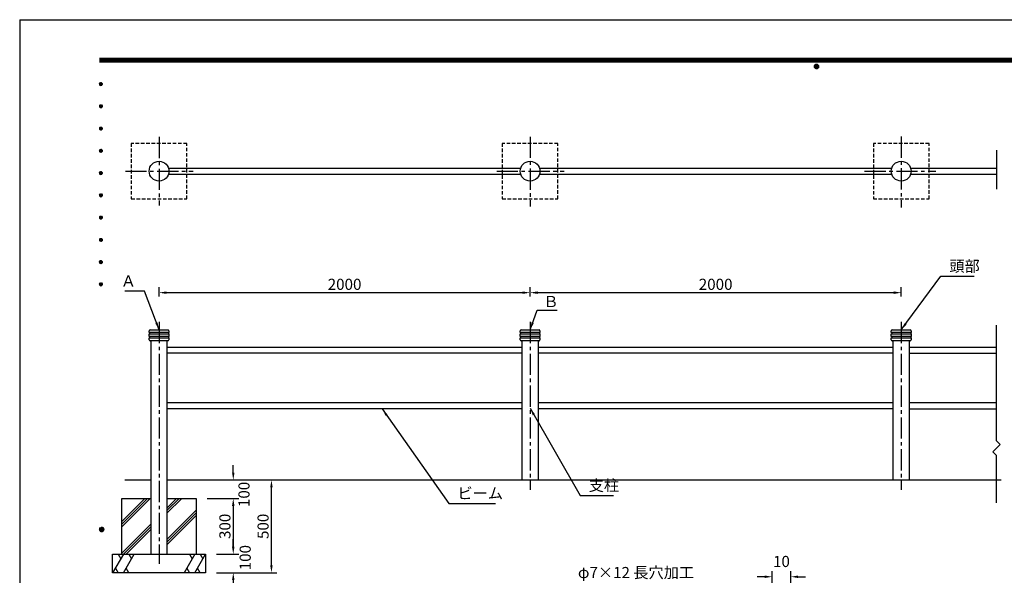
# Model space of a CAD drawing. Extents: x 0 to 8400, y 0 to 5940.
# Drawn here: x 0 to 5307, y 2944 to 5940 of the extents above; entities that cross this region are included whole.
import ezdxf
from ezdxf.enums import TextEntityAlignment as Align

# ---------------------------------------------------------------- set-up
doc = ezdxf.new("R2010")
doc.units = 0
doc.header["$LTSCALE"] = 6
doc.linetypes.add('CENTER2', pattern=[28.575, 19.05, -3.175, 3.175, -3.175])
doc.linetypes.add('HIDDEN2', pattern=[4.7625, 3.175, -1.5875])
doc.layers.get('0').update_dxf_attribs({"linetype": 'CONTINUOUS'})
doc.layers.get('DEFPOINTS').update_dxf_attribs({"linetype": 'CONTINUOUS'})
for name, color, linetype in [('P001', 131, 'CONTINUOUS'), ('P006', 141, 'CONTINUOUS'), ('P_1CENTER', 2, 'CONTINUOUS'), ('P_2DIM', 6, 'CONTINUOUS'), ('P_3TEXT', 60, 'CONTINUOUS'), ('P_5DRAWFRAME', 104, 'CONTINUOUS'), ('P_7THICK', 7, 'CONTINUOUS')]:
    doc.layers.add(name, color=color, linetype=linetype)
doc.styles.add('BIGFONT', font='simplex.shx', dxfattribs={"bigfont": 'bigfont.shx'})
doc.dimstyles.new('DIMBIGFONT$0', dxfattribs={"dimscale": 20, "dimtxt": 3, "dimasz": 2, "dimexe": 1.5, "dimexo": 3, "dimgap": 0.75, "dimtad": 1, "dimdec": 1, "dimdsep": 46, "dimtxsty": 'BIGFONT', "dimsah": 1, "dimcen": 0, "dimclrt": 230, "dimadec": 1, "dimazin": 2, "dimtfac": 0.6, "dimtdec": 1, "dimtofl": 0, "dimtmove": 2, "dimatfit": 3, "dimfxl": 0, "dimtvp": 1, "dimtolj": 1, "dimarcsym": 0})
doc.dimstyles.new('DIMBIGFONT$7', dxfattribs={"dimscale": 20, "dimtxt": 3, "dimasz": 2, "dimexe": 1.5, "dimexo": 3, "dimgap": 0.75, "dimtad": 1, "dimdec": 1, "dimdsep": 46, "dimtxsty": 'BIGFONT', "dimsah": 1, "dimcen": 0, "dimclrt": 230, "dimadec": 1, "dimazin": 2, "dimtfac": 0.6, "dimtdec": 1, "dimtofl": 0, "dimtmove": 0, "dimatfit": 3, "dimfxl": 0, "dimtvp": 1, "dimtolj": 1, "dimarcsym": 0})

# ---------------------------------------------------------------- blocks, each defined once
blk = doc.blocks.new('*D4')
at = {"layer": 'DEFPOINTS', "color": 0}
for p in [(2751.1, 4468.1), (751.1, 4388.1), (2751.1, 4388.1)]:
    blk.add_point(p, dxfattribs=at)
at = {"layer": 'P_2DIM', "color": 0, "lineweight": -2}
for p, q in [((751.1, 4448.1), (751.1, 4498.1)), ((791.1, 4468.1), (2711.1, 4468.1)), ((2751.1, 4448.1), (2751.1, 4498.1))]:
    blk.add_line(p, q, dxfattribs=at)
at = {"layer": 'P_2DIM', "color": 0}
for points in [[(791.1, 4474.8), (791.1, 4461.4), (751.1, 4468.1)], [(2711.1, 4474.8), (2711.1, 4461.4), (2751.1, 4468.1)]]:
    blk.add_solid(points, dxfattribs=at)
at = {"layer": 'P_2DIM', "color": 230, "insert": (1751.1, 4513.1), "char_height": 60, "attachment_point": 5, "style": 'BIGFONT'}
blk.add_mtext('\\A1;2000', dxfattribs=at)
blk = doc.blocks.new('*D8')
at = {"layer": 'DEFPOINTS', "color": 0}
for p in [(4751.1, 4468.1), (2751.1, 4388.1), (4751.1, 4388.1)]:
    blk.add_point(p, dxfattribs=at)
at = {"layer": 'P_2DIM', "color": 0, "lineweight": -2}
for p, q in [((2751.1, 4448.1), (2751.1, 4498.1)), ((2791.1, 4468.1), (4711.1, 4468.1)), ((4751.1, 4448.1), (4751.1, 4498.1))]:
    blk.add_line(p, q, dxfattribs=at)
at = {"layer": 'P_2DIM', "color": 0}
for points in [[(2791.1, 4474.8), (2791.1, 4461.4), (2751.1, 4468.1)], [(4711.1, 4474.8), (4711.1, 4461.4), (4751.1, 4468.1)]]:
    blk.add_solid(points, dxfattribs=at)
at = {"layer": 'P_2DIM', "color": 230, "insert": (3751.1, 4513.1), "char_height": 60, "attachment_point": 5, "style": 'BIGFONT'}
blk.add_mtext('\\A1;2000', dxfattribs=at)
blk = doc.blocks.new('DFP3')
at = {"color": 0}
for p, q in [((21.5, 286.6), (408, 286.6)), ((21.5, 286.55), (408, 286.55)), ((21.5, 286.5), (408, 286.5)), ((21.5, 286.45), (408, 286.45)), ((21.5, 286.4), (408, 286.4)), ((408, 286.35), (21.5, 286.35)), ((21.5, 286.3), (408, 286.3)), ((408, 286.25), (21.5, 286.25)), ((21.5, 286.2), (408, 286.2)), ((408, 286.15), (21.5, 286.15)), ((21.5, 286.1), (408, 286.1)), ((21.5, 286.05), (408, 286.05)), ((21.5, 286), (408, 286)), ((21.5, 285.95), (408, 285.95)), ((21.5, 285.9), (408, 285.9)), ((21.5, 285.85), (408, 285.85)), ((21.5, 285.8), (408, 285.8)), ((21.5, 285.75), (408, 285.75)), ((21.5, 285.7), (408, 285.7)), ((408, 285.65), (21.5, 285.65)), ((21.5, 285.6), (408, 285.6)), ((214.15, 284.4), (214.75, 285)), ((214.15, 284.33), (214.82, 285)), ((214.15, 284.48), (214.67, 285)), ((214.15, 284.47), (214.82, 283.8)), ((214.15, 284.4), (214.75, 283.8)), ((214.15, 284.32), (214.67, 283.8)), ((214.16, 284.27), (214.88, 284.99)), ((214.16, 284.53), (214.88, 283.81)), ((214.17, 284.56), (214.59, 284.98)), ((214.17, 284.24), (214.59, 283.82)), ((214.18, 284.22), (214.93, 284.97)), ((214.18, 284.58), (214.93, 283.83)), ((214.2, 284.17), (214.98, 284.95)), ((214.2, 284.63), (214.98, 283.85)), ((214.22, 284.12), (215.03, 284.93)), ((214.22, 284.68), (214.47, 284.93)), ((214.22, 284.68), (215.03, 283.87)), ((214.22, 284.12), (214.47, 283.87)), ((214.25, 284.07), (215.08, 284.9)), ((214.25, 284.73), (215.08, 283.9)), ((214.28, 284.03), (215.12, 284.87)), ((214.28, 284.77), (215.12, 283.93)), ((214.31, 283.99), (215.16, 284.84)), ((214.31, 284.81), (215.16, 283.96)), ((214.34, 284.84), (215.19, 283.99)), ((214.34, 283.96), (215.19, 284.81)), ((214.38, 284.87), (215.22, 284.03)), ((214.38, 283.93), (215.22, 284.77)), ((214.42, 284.9), (215.25, 284.07)), ((214.42, 283.9), (215.25, 284.73)), ((214.47, 284.93), (215.28, 284.12)), ((214.47, 283.87), (215.28, 284.68)), ((214.52, 284.95), (215.3, 284.17)), ((214.52, 283.85), (215.3, 284.63)), ((214.57, 284.97), (215.32, 284.22)), ((214.57, 283.83), (215.32, 284.58)), ((214.62, 284.99), (215.34, 284.27)), ((214.62, 283.81), (215.34, 284.53)), ((214.68, 285), (215.35, 284.33)), ((214.68, 283.8), (215.35, 284.47)), ((214.75, 285), (215.35, 284.4)), ((214.75, 283.8), (215.35, 284.4)), ((214.83, 284.99), (215.34, 284.48)), ((214.83, 283.81), (215.34, 284.32)), ((214.92, 284.98), (215.33, 284.57)), ((214.92, 283.82), (215.33, 284.23)), ((215.04, 284.93), (215.28, 284.69)), ((215.04, 283.87), (215.28, 284.11)), ((21.5, 279.65), (21.9, 280.05)), ((21.5, 279.65), (21.9, 279.25)), ((21.51, 279.73), (21.82, 280.04)), ((21.51, 279.58), (21.97, 280.04)), ((21.51, 279.72), (21.97, 279.26)), ((21.51, 279.57), (21.82, 279.26)), ((21.52, 279.53), (22.02, 280.03)), ((21.52, 279.77), (22.02, 279.27)), ((21.54, 279.48), (22.07, 280.01)), ((21.54, 279.82), (22.07, 279.29)), ((21.55, 279.84), (21.71, 280)), ((21.55, 279.46), (21.71, 279.3)), ((21.56, 279.43), (22.12, 279.99)), ((21.56, 279.87), (22.12, 279.31)), ((21.59, 279.39), (22.16, 279.96)), ((21.59, 279.91), (22.16, 279.34)), ((21.63, 279.94), (22.19, 279.38)), ((21.63, 279.36), (22.19, 279.92)), ((21.67, 279.98), (22.23, 279.42)), ((21.67, 279.32), (22.23, 279.88)), ((21.71, 280), (22.25, 279.46)), ((21.71, 279.3), (22.25, 279.84)), ((21.76, 280.03), (22.28, 279.51)), ((21.76, 279.27), (22.28, 279.79)), ((21.82, 280.04), (22.29, 279.57)), ((21.82, 279.26), (22.29, 279.73)), ((21.88, 280.05), (22.3, 279.63)), ((21.88, 279.25), (22.3, 279.67)), ((21.95, 280.05), (22.3, 279.7)), ((21.95, 279.25), (22.3, 279.6)), ((22.05, 280.02), (22.27, 279.8)), ((22.05, 279.28), (22.27, 279.5)), ((21.5, 273.65), (21.9, 274.05)), ((21.5, 273.65), (21.9, 273.25)), ((21.51, 273.73), (21.82, 274.04)), ((21.51, 273.58), (21.97, 274.04)), ((21.51, 273.72), (21.97, 273.26)), ((21.51, 273.57), (21.82, 273.26)), ((21.52, 273.53), (22.02, 274.03)), ((21.52, 273.77), (22.02, 273.27)), ((21.54, 273.48), (22.07, 274.01)), ((21.54, 273.82), (22.07, 273.29)), ((21.55, 273.84), (21.71, 274)), ((21.55, 273.46), (21.71, 273.3)), ((21.56, 273.43), (22.12, 273.99)), ((21.56, 273.87), (22.12, 273.31)), ((21.59, 273.39), (22.16, 273.96)), ((21.59, 273.91), (22.16, 273.34)), ((21.63, 273.94), (22.19, 273.38)), ((21.63, 273.36), (22.19, 273.92)), ((21.67, 273.98), (22.23, 273.42)), ((21.67, 273.32), (22.23, 273.88)), ((21.71, 274), (22.25, 273.46)), ((21.71, 273.3), (22.25, 273.84)), ((21.76, 274.03), (22.28, 273.51)), ((21.76, 273.27), (22.28, 273.79)), ((21.82, 274.04), (22.29, 273.57)), ((21.82, 273.26), (22.29, 273.73)), ((21.88, 274.05), (22.3, 273.63)), ((21.88, 273.25), (22.3, 273.67)), ((21.95, 274.05), (22.3, 273.7)), ((21.95, 273.25), (22.3, 273.6)), ((22.05, 274.02), (22.27, 273.8)), ((22.05, 273.28), (22.27, 273.5)), ((21.5, 267.65), (21.9, 268.05)), ((21.51, 267.73), (21.82, 268.04)), ((21.51, 267.58), (21.97, 268.04)), ((21.52, 267.53), (22.02, 268.03)), ((21.54, 267.48), (22.07, 268.01)), ((21.55, 267.84), (21.71, 268)), ((21.71, 268), (22.25, 267.46)), ((21.76, 268.03), (22.28, 267.51)), ((21.82, 268.04), (22.29, 267.57)), ((21.88, 268.05), (22.3, 267.63)), ((21.95, 268.05), (22.3, 267.7)), ((22.05, 268.02), (22.27, 267.8)), ((21.5, 267.65), (21.9, 267.25)), ((21.51, 267.72), (21.97, 267.26)), ((21.51, 267.57), (21.82, 267.26)), ((21.52, 267.77), (22.02, 267.27)), ((21.54, 267.82), (22.07, 267.29)), ((21.55, 267.46), (21.71, 267.3)), ((21.56, 267.43), (22.12, 267.99)), ((21.56, 267.87), (22.12, 267.31)), ((21.59, 267.39), (22.16, 267.96)), ((21.59, 267.91), (22.16, 267.34)), ((21.63, 267.94), (22.19, 267.38)), ((21.63, 267.36), (22.19, 267.92)), ((21.67, 267.98), (22.23, 267.42)), ((21.67, 267.32), (22.23, 267.88)), ((21.71, 267.3), (22.25, 267.84)), ((21.76, 267.27), (22.28, 267.79)), ((21.82, 267.26), (22.29, 267.73)), ((21.88, 267.25), (22.3, 267.67)), ((21.95, 267.25), (22.3, 267.6)), ((22.05, 267.28), (22.27, 267.5)), ((21.5, 261.65), (21.9, 262.05)), ((21.5, 261.65), (21.9, 261.25)), ((21.51, 261.73), (21.82, 262.04)), ((21.51, 261.58), (21.97, 262.04)), ((21.51, 261.72), (21.97, 261.26)), ((21.51, 261.57), (21.82, 261.26)), ((21.52, 261.53), (22.02, 262.03)), ((21.52, 261.77), (22.02, 261.27)), ((21.54, 261.48), (22.07, 262.01)), ((21.54, 261.82), (22.07, 261.29)), ((21.55, 261.84), (21.71, 262)), ((21.55, 261.46), (21.71, 261.3)), ((21.56, 261.43), (22.12, 261.99)), ((21.56, 261.87), (22.12, 261.31)), ((21.59, 261.39), (22.16, 261.96)), ((21.59, 261.91), (22.16, 261.34)), ((21.63, 261.94), (22.19, 261.38)), ((21.63, 261.36), (22.19, 261.92)), ((21.67, 261.98), (22.23, 261.42)), ((21.67, 261.32), (22.23, 261.88)), ((21.71, 262), (22.25, 261.46)), ((21.71, 261.3), (22.25, 261.84)), ((21.76, 262.03), (22.28, 261.51)), ((21.76, 261.27), (22.28, 261.79)), ((21.82, 262.04), (22.29, 261.57)), ((21.82, 261.26), (22.29, 261.73)), ((21.88, 262.05), (22.3, 261.63)), ((21.88, 261.25), (22.3, 261.67)), ((21.95, 262.05), (22.3, 261.7)), ((21.95, 261.25), (22.3, 261.6)), ((22.05, 262.02), (22.27, 261.8)), ((22.05, 261.28), (22.27, 261.5)), ((21.5, 255.65), (21.9, 256.05)), ((21.5, 255.65), (21.9, 255.25)), ((21.51, 255.73), (21.82, 256.04)), ((21.51, 255.58), (21.97, 256.04)), ((21.51, 255.72), (21.97, 255.26)), ((21.51, 255.57), (21.82, 255.26)), ((21.52, 255.53), (22.02, 256.03)), ((21.52, 255.77), (22.02, 255.27)), ((21.54, 255.48), (22.07, 256.01)), ((21.54, 255.82), (22.07, 255.29)), ((21.55, 255.84), (21.71, 256)), ((21.55, 255.46), (21.71, 255.3)), ((21.56, 255.43), (22.12, 255.99)), ((21.56, 255.87), (22.12, 255.31)), ((21.59, 255.39), (22.16, 255.96)), ((21.59, 255.91), (22.16, 255.34)), ((21.63, 255.94), (22.19, 255.38)), ((21.63, 255.36), (22.19, 255.92)), ((21.67, 255.98), (22.23, 255.42)), ((21.67, 255.32), (22.23, 255.88)), ((21.71, 256), (22.25, 255.46)), ((21.71, 255.3), (22.25, 255.84)), ((21.76, 256.03), (22.28, 255.51)), ((21.76, 255.27), (22.28, 255.79)), ((21.82, 256.04), (22.29, 255.57)), ((21.82, 255.26), (22.29, 255.73)), ((21.88, 256.05), (22.3, 255.63)), ((21.88, 255.25), (22.3, 255.67)), ((21.95, 256.05), (22.3, 255.7)), ((21.95, 255.25), (22.3, 255.6)), ((22.05, 256.02), (22.27, 255.8)), ((22.05, 255.28), (22.27, 255.5)), ((21.5, 249.65), (21.9, 250.05)), ((21.5, 249.65), (21.9, 249.25)), ((21.51, 249.73), (21.82, 250.04)), ((21.51, 249.58), (21.97, 250.04)), ((21.51, 249.72), (21.97, 249.26)), ((21.51, 249.57), (21.82, 249.26)), ((21.52, 249.53), (22.02, 250.03)), ((21.52, 249.77), (22.02, 249.27)), ((21.54, 249.48), (22.07, 250.01)), ((21.54, 249.82), (22.07, 249.29)), ((21.55, 249.84), (21.71, 250)), ((21.55, 249.46), (21.71, 249.3)), ((21.56, 249.43), (22.12, 249.99)), ((21.56, 249.87), (22.12, 249.31)), ((21.59, 249.39), (22.16, 249.96)), ((21.59, 249.91), (22.16, 249.34)), ((21.63, 249.94), (22.19, 249.38)), ((21.63, 249.36), (22.19, 249.92)), ((21.67, 249.98), (22.23, 249.42)), ((21.67, 249.32), (22.23, 249.88)), ((21.71, 250), (22.25, 249.46)), ((21.71, 249.3), (22.25, 249.84)), ((21.76, 250.03), (22.28, 249.51)), ((21.76, 249.27), (22.28, 249.79)), ((21.82, 250.04), (22.29, 249.57)), ((21.82, 249.26), (22.29, 249.73)), ((21.88, 250.05), (22.3, 249.63)), ((21.88, 249.25), (22.3, 249.67)), ((21.95, 250.05), (22.3, 249.7)), ((21.95, 249.25), (22.3, 249.6)), ((22.05, 250.02), (22.27, 249.8)), ((22.05, 249.28), (22.27, 249.5)), ((21.5, 243.65), (21.9, 244.05)), ((21.5, 243.65), (21.9, 243.25)), ((21.51, 243.73), (21.82, 244.04)), ((21.51, 243.58), (21.97, 244.04)), ((21.51, 243.72), (21.97, 243.26)), ((21.51, 243.57), (21.82, 243.26)), ((21.52, 243.53), (22.02, 244.03)), ((21.52, 243.77), (22.02, 243.27)), ((21.54, 243.48), (22.07, 244.01)), ((21.54, 243.82), (22.07, 243.29)), ((21.55, 243.84), (21.71, 244)), ((21.55, 243.46), (21.71, 243.3)), ((21.56, 243.43), (22.12, 243.99)), ((21.56, 243.87), (22.12, 243.31)), ((21.59, 243.39), (22.16, 243.96)), ((21.59, 243.91), (22.16, 243.34)), ((21.63, 243.94), (22.19, 243.38)), ((21.63, 243.36), (22.19, 243.92)), ((21.67, 243.98), (22.23, 243.42)), ((21.67, 243.32), (22.23, 243.88)), ((21.71, 244), (22.25, 243.46)), ((21.71, 243.3), (22.25, 243.84)), ((21.76, 244.03), (22.28, 243.51)), ((21.76, 243.27), (22.28, 243.79)), ((21.82, 244.04), (22.29, 243.57)), ((21.82, 243.26), (22.29, 243.73)), ((21.88, 244.05), (22.3, 243.63)), ((21.88, 243.25), (22.3, 243.67)), ((21.95, 244.05), (22.3, 243.7)), ((21.95, 243.25), (22.3, 243.6)), ((22.05, 244.02), (22.27, 243.8)), ((22.05, 243.28), (22.27, 243.5)), ((21.5, 237.65), (21.9, 238.05)), ((21.5, 237.65), (21.9, 237.25)), ((21.51, 237.73), (21.82, 238.04)), ((21.51, 237.58), (21.97, 238.04)), ((21.51, 237.72), (21.97, 237.26)), ((21.51, 237.57), (21.82, 237.26)), ((21.52, 237.53), (22.02, 238.03)), ((21.52, 237.77), (22.02, 237.27)), ((21.54, 237.48), (22.07, 238.01)), ((21.54, 237.82), (22.07, 237.29)), ((21.55, 237.84), (21.71, 238)), ((21.55, 237.46), (21.71, 237.3)), ((21.56, 237.43), (22.12, 237.99)), ((21.56, 237.87), (22.12, 237.31)), ((21.59, 237.39), (22.16, 237.96)), ((21.59, 237.91), (22.16, 237.34)), ((21.63, 237.94), (22.19, 237.38)), ((21.63, 237.36), (22.19, 237.92)), ((21.67, 237.98), (22.23, 237.42)), ((21.67, 237.32), (22.23, 237.88)), ((21.71, 238), (22.25, 237.46)), ((21.71, 237.3), (22.25, 237.84)), ((21.76, 238.03), (22.28, 237.51)), ((21.76, 237.27), (22.28, 237.79)), ((21.82, 238.04), (22.29, 237.57)), ((21.82, 237.26), (22.29, 237.73)), ((21.88, 238.05), (22.3, 237.63)), ((21.88, 237.25), (22.3, 237.67)), ((21.95, 238.05), (22.3, 237.7)), ((21.95, 237.25), (22.3, 237.6)), ((22.05, 238.02), (22.27, 237.8)), ((22.05, 237.28), (22.27, 237.5)), ((21.5, 231.65), (21.9, 232.05)), ((21.5, 231.65), (21.9, 231.25)), ((21.51, 231.73), (21.82, 232.04)), ((21.51, 231.58), (21.97, 232.04)), ((21.51, 231.72), (21.97, 231.26)), ((21.51, 231.57), (21.82, 231.26)), ((21.52, 231.53), (22.02, 232.03)), ((21.52, 231.77), (22.02, 231.27)), ((21.54, 231.48), (22.07, 232.01)), ((21.54, 231.82), (22.07, 231.29)), ((21.55, 231.84), (21.71, 232)), ((21.55, 231.46), (21.71, 231.3)), ((21.56, 231.43), (22.12, 231.99)), ((21.56, 231.87), (22.12, 231.31)), ((21.59, 231.39), (22.16, 231.96)), ((21.59, 231.91), (22.16, 231.34)), ((21.63, 231.94), (22.19, 231.38)), ((21.63, 231.36), (22.19, 231.92)), ((21.67, 231.98), (22.23, 231.42)), ((21.67, 231.32), (22.23, 231.88)), ((21.71, 232), (22.25, 231.46)), ((21.71, 231.3), (22.25, 231.84)), ((21.76, 232.03), (22.28, 231.51)), ((21.76, 231.27), (22.28, 231.79)), ((21.82, 232.04), (22.29, 231.57)), ((21.82, 231.26), (22.29, 231.73)), ((21.88, 232.05), (22.3, 231.63)), ((21.88, 231.25), (22.3, 231.67)), ((21.95, 232.05), (22.3, 231.7)), ((21.95, 231.25), (22.3, 231.6)), ((22.05, 232.02), (22.27, 231.8)), ((22.05, 231.28), (22.27, 231.5)), ((21.5, 225.65), (21.9, 226.05)), ((21.5, 225.65), (21.9, 225.25)), ((21.51, 225.73), (21.82, 226.04)), ((21.51, 225.58), (21.97, 226.04)), ((21.51, 225.72), (21.97, 225.26)), ((21.51, 225.57), (21.82, 225.26)), ((21.52, 225.53), (22.02, 226.03)), ((21.52, 225.77), (22.02, 225.27)), ((21.54, 225.48), (22.07, 226.01)), ((21.54, 225.82), (22.07, 225.29)), ((21.55, 225.84), (21.71, 226)), ((21.56, 225.43), (22.12, 225.99)), ((21.56, 225.87), (22.12, 225.31)), ((21.59, 225.39), (22.16, 225.96)), ((21.59, 225.91), (22.16, 225.34)), ((21.63, 225.94), (22.19, 225.38)), ((21.63, 225.36), (22.19, 225.92)), ((21.67, 225.98), (22.23, 225.42)), ((21.67, 225.32), (22.23, 225.88)), ((21.71, 226), (22.25, 225.46)), ((21.71, 225.3), (22.25, 225.84)), ((21.76, 226.03), (22.28, 225.51)), ((21.76, 225.27), (22.28, 225.79)), ((21.82, 226.04), (22.29, 225.57)), ((21.82, 225.26), (22.29, 225.73)), ((21.88, 226.05), (22.3, 225.63)), ((21.88, 225.25), (22.3, 225.67)), ((21.95, 226.05), (22.3, 225.7)), ((21.95, 225.25), (22.3, 225.6)), ((22.05, 226.02), (22.27, 225.8)), ((21.55, 225.46), (21.71, 225.3)), ((22.05, 225.28), (22.27, 225.5)), ((21.5, 159.55), (22.1, 160.15)), ((21.5, 159.48), (22.17, 160.15)), ((21.5, 159.63), (22.02, 160.15)), ((21.5, 159.62), (22.17, 158.95)), ((21.5, 159.55), (22.1, 158.95)), ((21.5, 159.47), (22.02, 158.95)), ((21.51, 159.42), (22.23, 160.14)), ((21.51, 159.68), (22.23, 158.96)), ((21.52, 159.71), (21.94, 160.13)), ((21.52, 159.39), (21.94, 158.97)), ((21.53, 159.37), (22.28, 160.12)), ((21.53, 159.73), (22.28, 158.98)), ((21.55, 159.32), (22.33, 160.1)), ((21.55, 159.78), (22.33, 159)), ((21.57, 159.83), (21.82, 160.08)), ((21.57, 159.27), (22.38, 160.08)), ((21.57, 159.83), (22.38, 159.02)), ((21.57, 159.27), (21.82, 159.02)), ((21.6, 159.22), (22.43, 160.05)), ((21.6, 159.88), (22.43, 159.05)), ((21.63, 159.18), (22.47, 160.02)), ((21.63, 159.92), (22.47, 159.08)), ((21.66, 159.14), (22.51, 159.99)), ((21.66, 159.96), (22.51, 159.11)), ((21.69, 159.99), (22.54, 159.14)), ((21.69, 159.11), (22.54, 159.96)), ((21.73, 160.02), (22.57, 159.18)), ((21.73, 159.08), (22.57, 159.92)), ((21.77, 160.05), (22.6, 159.22)), ((21.77, 159.05), (22.6, 159.88)), ((21.82, 160.08), (22.63, 159.27)), ((21.82, 159.02), (22.63, 159.83)), ((21.87, 160.1), (22.65, 159.32)), ((21.87, 159), (22.65, 159.78)), ((21.92, 160.12), (22.67, 159.37)), ((21.92, 158.98), (22.67, 159.73)), ((21.97, 160.14), (22.69, 159.42)), ((21.97, 158.96), (22.69, 159.68)), ((22.03, 160.15), (22.7, 159.48)), ((22.03, 158.95), (22.7, 159.62)), ((22.1, 160.15), (22.7, 159.55)), ((22.1, 158.95), (22.7, 159.55)), ((22.18, 160.14), (22.69, 159.63)), ((22.18, 158.96), (22.69, 159.47)), ((22.27, 160.13), (22.68, 159.72)), ((22.27, 158.97), (22.68, 159.38)), ((22.39, 160.08), (22.63, 159.84)), ((22.39, 159.02), (22.63, 159.26))]:
    blk.add_line(p, q, dxfattribs=at)
at = {"layer": 'DEFPOINTS', "color": 0}
for q in [(0, 0), (420, 297)]:
    blk.add_line((0, 297), q, dxfattribs=at)
at = {"color": 83, "ltscale": 0.5, "style": 'BIGFONT', "flags": 8}
for tag, p in [('REV04', (26.47, 27.61)), ('REV03', (26.47, 21.7)), ('REV02', (26.47, 15.58)), ('REV01', (26.47, 10.33))]:
    blk.add_attdef(tag, text='', height=2, dxfattribs=at).set_placement(p, align=Align.BOTTOM_LEFT)
for tag, p in [('REVD4', (80.98, 27.61)), ('R4D', (92.67, 27.61)), ('R4C', (101.8, 27.61)), ('R4A', (110.92, 27.61)), ('REVD3', (80.98, 21.7)), ('R3D', (92.67, 21.7)), ('R3C', (101.8, 21.7)), ('R3A', (110.92, 21.7)), ('REVD2', (80.98, 15.58)), ('R2D', (92.67, 15.58)), ('R2C', (101.8, 15.58)), ('R2A', (110.92, 15.58)), ('REVD1', (80.98, 10.33)), ('R1D', (92.67, 10.33)), ('R1C', (101.8, 10.33)), ('R1A', (110.92, 10.33))]:
    blk.add_attdef(tag, text='', height=2, dxfattribs=at).set_placement(p, align=Align.BOTTOM_CENTER)
at = {"color": 83, "style": 'BIGFONT'}
for tag, height, p in [('PROJECT1', 4, (283.38, 25.6)), ('DATE', 3, (344.68, 25.84)), ('SCALE', 3, (379.68, 25.84)), ('PROJECT2', 4, (284.2, 17.84)), ('PROJECT3', 4, (284.2, 10.57)), ('DWGNO', 3, (358.68, 10.57))]:
    blk.add_attdef(tag, text='', height=height, dxfattribs=at).set_placement(p, align=Align.BOTTOM_CENTER)
blk = doc.blocks.new('*D25')
at = {"layer": 'DEFPOINTS', "color": 0}
for p in [(4155.8, 2936.3), (4155.8, 2577.5), (4055.8, 2486.3)]:
    blk.add_point(p, dxfattribs=at)
at = {"layer": 'P_2DIM', "color": 0, "lineweight": -2}
for p, q in [((4015.8, 2936.3), (3975.8, 2936.3)), ((4055.8, 2546.3), (4055.8, 2966.3)), ((4155.8, 2637.5), (4155.8, 2966.3)), ((4195.8, 2936.3), (4235.8, 2936.3))]:
    blk.add_line(p, q, dxfattribs=at)
at = {"layer": 'P_2DIM', "color": 0}
for points in [[(4015.8, 2942.9), (4015.8, 2929.6), (4055.8, 2936.3)], [(4195.8, 2942.9), (4195.8, 2929.6), (4155.8, 2936.3)]]:
    blk.add_solid(points, dxfattribs=at)
at = {"layer": 'P_2DIM', "color": 230, "insert": (4105.8, 3018.8), "char_height": 60, "attachment_point": 5, "style": 'BIGFONT'}
blk.add_mtext('\\A1;10', dxfattribs=at)
blk = doc.blocks.new('*D26')
at = {"layer": 'DEFPOINTS', "color": 0}
for p in [(551.1, 2958.1), (951.1, 2958.1), (951.1, 2794.9)]:
    blk.add_point(p, dxfattribs=at)
at = {"layer": 'P_2DIM', "color": 0, "lineweight": -2}
for p, q in [((551.1, 2898.1), (551.1, 2764.9)), ((951.1, 2898.1), (951.1, 2764.9)), ((591.1, 2794.9), (911.1, 2794.9))]:
    blk.add_line(p, q, dxfattribs=at)
at = {"layer": 'P_2DIM', "color": 0}
for points in [[(591.1, 2801.6), (591.1, 2788.3), (551.1, 2794.9)], [(911.1, 2801.6), (911.1, 2788.3), (951.1, 2794.9)]]:
    blk.add_solid(points, dxfattribs=at)
at = {"layer": 'P_2DIM', "color": 230, "insert": (751.1, 2839.9), "char_height": 60, "attachment_point": 5, "style": 'BIGFONT'}
blk.add_mtext('\\A1;□400', dxfattribs=at)
blk = doc.blocks.new('*D27')
at = {"layer": 'DEFPOINTS', "color": 0}
for p in [(501.1, 2958.1), (1001.1, 2958.1), (1001.1, 2645.2)]:
    blk.add_point(p, dxfattribs=at)
at = {"layer": 'P_2DIM', "color": 0, "lineweight": -2}
for p, q in [((501.1, 2898.1), (501.1, 2615.2)), ((1001.1, 2898.1), (1001.1, 2615.2)), ((541.1, 2645.2), (961.1, 2645.2))]:
    blk.add_line(p, q, dxfattribs=at)
at = {"layer": 'P_2DIM', "color": 0}
for points in [[(541.1, 2651.9), (541.1, 2638.6), (501.1, 2645.2)], [(961.1, 2651.9), (961.1, 2638.6), (1001.1, 2645.2)]]:
    blk.add_solid(points, dxfattribs=at)
at = {"layer": 'P_2DIM', "color": 230, "insert": (751.1, 2690.2), "char_height": 60, "attachment_point": 5, "style": 'BIGFONT'}
blk.add_mtext('\\A1;□500', dxfattribs=at)
blk = doc.blocks.new('*D28')
at = {"layer": 'DEFPOINTS', "color": 0}
for p in [(1011.1, 3458.1), (951.1, 3358.1), (1151.1, 3358.1)]:
    blk.add_point(p, dxfattribs=at)
at = {"layer": 'P_2DIM', "color": 0, "lineweight": -2}
for p, q in [((1151.1, 3498.1), (1151.1, 3538.1)), ((1071.1, 3458.1), (1181.1, 3458.1)), ((1011.1, 3358.1), (1181.1, 3358.1)), ((1151.1, 3318.1), (1151.1, 3278.1))]:
    blk.add_line(p, q, dxfattribs=at)
at = {"layer": 'P_2DIM', "color": 0}
for points in [[(1144.5, 3498.1), (1157.8, 3498.1), (1151.1, 3458.1)], [(1144.5, 3318.1), (1157.8, 3318.1), (1151.1, 3358.1)]]:
    blk.add_solid(points, dxfattribs=at)
at = {"layer": 'P_2DIM', "color": 230, "insert": (1208.9, 3380.2), "char_height": 60, "attachment_point": 5, "rotation": 90, "style": 'BIGFONT'}
blk.add_mtext('\\A1;100', dxfattribs=at)
blk = doc.blocks.new('*D29')
at = {"layer": 'DEFPOINTS', "color": 0}
for p in [(951.1, 3358.1), (1001.1, 3058.1), (1151.1, 3058.1)]:
    blk.add_point(p, dxfattribs=at)
at = {"layer": 'P_2DIM', "color": 0, "lineweight": -2}
for p, q in [((1011.1, 3358.1), (1181.1, 3358.1)), ((1151.1, 3318.1), (1151.1, 3098.1)), ((1061.1, 3058.1), (1181.1, 3058.1))]:
    blk.add_line(p, q, dxfattribs=at)
at = {"layer": 'P_2DIM', "color": 0}
for points in [[(1144.5, 3318.1), (1157.8, 3318.1), (1151.1, 3358.1)], [(1144.5, 3098.1), (1157.8, 3098.1), (1151.1, 3058.1)]]:
    blk.add_solid(points, dxfattribs=at)
at = {"layer": 'P_2DIM', "color": 230, "insert": (1106.1, 3208.1), "char_height": 60, "attachment_point": 5, "rotation": 90, "style": 'BIGFONT'}
blk.add_mtext('\\A1;300', dxfattribs=at)
blk = doc.blocks.new('*D30')
at = {"layer": 'DEFPOINTS', "color": 0}
for p in [(1001.1, 3058.1), (1001.1, 2958.1), (1151.1, 2958.1)]:
    blk.add_point(p, dxfattribs=at)
at = {"layer": 'P_2DIM', "color": 0, "lineweight": -2}
for p, q in [((1151.1, 3098.1), (1151.1, 3138.1)), ((1061.1, 3058.1), (1181.1, 3058.1)), ((1061.1, 2958.1), (1181.1, 2958.1)), ((1151.1, 2918.1), (1151.1, 2878.1))]:
    blk.add_line(p, q, dxfattribs=at)
at = {"layer": 'P_2DIM', "color": 0}
for points in [[(1144.5, 3098.1), (1157.8, 3098.1), (1151.1, 3058.1)], [(1144.5, 2918.1), (1157.8, 2918.1), (1151.1, 2958.1)]]:
    blk.add_solid(points, dxfattribs=at)
at = {"layer": 'P_2DIM', "color": 230, "insert": (1215.5, 3039.4), "char_height": 60, "attachment_point": 5, "rotation": 90, "style": 'BIGFONT'}
blk.add_mtext('\\A1;100', dxfattribs=at)
blk = doc.blocks.new('*D31')
at = {"layer": 'DEFPOINTS', "color": 0}
for p in [(1011.1, 3458.1), (1356.8, 3458.1), (1001.1, 2958.1)]:
    blk.add_point(p, dxfattribs=at)
at = {"layer": 'P_2DIM', "color": 0, "lineweight": -2}
for p, q in [((1071.1, 3458.1), (1386.8, 3458.1)), ((1356.8, 2998.1), (1356.8, 3418.1)), ((1061.1, 2958.1), (1386.8, 2958.1))]:
    blk.add_line(p, q, dxfattribs=at)
at = {"layer": 'P_2DIM', "color": 0}
for points in [[(1350.2, 3418.1), (1363.5, 3418.1), (1356.8, 3458.1)], [(1350.2, 2998.1), (1363.5, 2998.1), (1356.8, 2958.1)]]:
    blk.add_solid(points, dxfattribs=at)
at = {"layer": 'P_2DIM', "color": 230, "insert": (1311.8, 3208.1), "char_height": 60, "attachment_point": 5, "rotation": 90, "style": 'BIGFONT'}
blk.add_mtext('\\A1;500', dxfattribs=at)

msp = doc.modelspace()

# ---------------------------------------------------------------- linework, layer by layer
at = {"layer": 'P001', "linetype": 'Continuous'}
for p, q in [((801.58, 5140.25), (2700.66, 5140.25)), ((801.58, 5106.25), (2700.66, 5106.25)), ((2801.58, 5140.25), (4700.66, 5140.25)), ((2801.58, 5106.25), (4700.66, 5106.25)), ((4801.58, 5140.25), (5264.56, 5140.25)), ((4801.58, 5106.25), (5264.56, 5106.25)), ((697.87, 4253.1), (697.87, 4263.1)), ((804.37, 4253.1), (697.87, 4253.1)), ((697.87, 4246.1), (804.37, 4246.1)), ((697.87, 4231.1), (697.87, 4246.1)), ((699.87, 4253.1), (699.87, 4246.1)), ((802.37, 4253.1), (802.37, 4246.1)), ((804.37, 4263.1), (804.37, 4253.1)), ((804.37, 4246.1), (804.37, 4231.1)), ((2697.87, 4253.1), (2697.87, 4263.1)), ((2804.37, 4253.1), (2697.87, 4253.1)), ((2697.87, 4246.1), (2804.37, 4246.1)), ((2697.87, 4231.1), (2697.87, 4246.1)), ((2699.87, 4253.1), (2699.87, 4246.1)), ((2702.87, 4268.1), (2799.37, 4268.1)), ((2802.37, 4253.1), (2802.37, 4246.1)), ((2804.37, 4263.1), (2804.37, 4253.1)), ((2804.37, 4246.1), (2804.37, 4231.1)), ((4697.87, 4253.1), (4697.87, 4263.1)), ((4804.37, 4253.1), (4697.87, 4253.1)), ((4697.87, 4231.1), (4697.87, 4246.1)), ((4697.87, 4246.1), (4804.37, 4246.1)), ((4699.87, 4253.1), (4699.87, 4246.1)), ((4702.87, 4268.1), (4799.37, 4268.1)), ((4802.37, 4253.1), (4802.37, 4246.1)), ((4804.37, 4263.1), (4804.37, 4253.1)), ((4804.37, 4246.1), (4804.37, 4231.1)), ((804.37, 4231.1), (697.87, 4231.1)), ((697.87, 4224.1), (804.37, 4224.1)), ((697.87, 4213.1), (697.87, 4224.1)), ((699.87, 4231.1), (699.87, 4224.1)), ((799.37, 4208.1), (702.87, 4208.1)), ((706.57, 4208.1), (706.57, 3058.1)), ((795.67, 3058.1), (795.67, 4208.1)), ((802.37, 4231.1), (802.37, 4224.1)), ((804.37, 4224.1), (804.37, 4213.1)), ((2804.37, 4231.1), (2697.87, 4231.1)), ((2697.87, 4224.1), (2804.37, 4224.1)), ((2697.87, 4213.1), (2697.87, 4224.1)), ((2699.87, 4231.1), (2699.87, 4224.1)), ((2799.37, 4208.1), (2702.87, 4208.1)), ((2706.57, 4208.1), (2706.57, 3458.1)), ((2795.67, 3458.1), (2795.67, 4208.1)), ((2802.37, 4231.1), (2802.37, 4224.1)), ((2804.37, 4224.1), (2804.37, 4213.1)), ((4804.37, 4231.1), (4697.87, 4231.1)), ((4697.87, 4213.1), (4697.87, 4224.1)), ((4697.87, 4224.1), (4804.37, 4224.1)), ((4699.87, 4231.1), (4699.87, 4224.1)), ((4799.37, 4208.1), (4702.87, 4208.1)), ((4706.57, 4208.1), (4706.57, 3458.1)), ((4795.67, 3458.1), (4795.67, 4208.1)), ((4802.37, 4231.1), (4802.37, 4224.1)), ((4804.37, 4224.1), (4804.37, 4213.1)), ((795.67, 4175.1), (2706.57, 4175.1)), ((2706.57, 4141.1), (795.67, 4141.1)), ((2795.67, 4175.1), (4706.57, 4175.1)), ((4706.57, 4141.1), (2795.67, 4141.1)), ((4795.67, 4175.1), (5264.56, 4175.1)), ((4795.67, 4141.1), (5264.56, 4141.1)), ((795.67, 3875.1), (2706.57, 3875.1)), ((2795.67, 3875.1), (4706.57, 3875.1)), ((4795.67, 3875.1), (5264.56, 3875.1)), ((2706.57, 3841.1), (795.67, 3841.1)), ((4706.57, 3841.1), (2795.67, 3841.1)), ((4795.67, 3841.1), (5264.56, 3841.1)), ((551.12, 3358.1), (706.57, 3358.1)), ((551.12, 3058.1), (551.12, 3358.1)), ((795.67, 3358.1), (951.12, 3358.1)), ((951.12, 3358.1), (951.12, 3058.1)), ((501.12, 3058.1), (1001.12, 3058.1)), ((501.12, 2958.1), (501.12, 3058.1)), ((551.12, 3058.1), (551.12, 3058.1)), ((551.12, 3058.1), (551.12, 3058.1)), ((551.12, 3058.1), (551.12, 3058.1)), ((551.12, 3058.1), (551.12, 3058.1)), ((706.57, 3058.1), (795.67, 3058.1)), ((835.65, 3058.1), (835.65, 3058.1)), ((835.65, 3058.1), (835.65, 3058.1)), ((835.65, 3058.1), (835.65, 3058.1)), ((835.65, 3058.1), (835.65, 3058.1)), ((1001.12, 3058.1), (1001.12, 2958.1)), ((1001.12, 2958.1), (501.12, 2958.1))]:
    msp.add_line(p, q, dxfattribs=at)
for centre in [(751.12, 5123.25), (2751.12, 5123.25), (4751.12, 5123.25)]:
    msp.add_circle(centre, 53.25, dxfattribs=at)
for centre, start, end in [((702.87, 4263.1), 90, 180), ((799.37, 4263.1), 0, 90), ((2702.87, 4263.1), 90, 180), ((2799.37, 4263.1), 0, 90), ((4702.87, 4263.1), 90, 180), ((4799.37, 4263.1), 0, 90), ((702.87, 4213.1), 180, 270), ((799.37, 4213.1), 270, 0), ((2702.87, 4213.1), 180, 270), ((2799.37, 4213.1), 270, 0), ((4702.87, 4213.1), 180, 270), ((4799.37, 4213.1), 270, 0)]:
    msp.add_arc(centre, 5, start, end, dxfattribs=at)
at = {"layer": 'P006'}
msp.add_line((702.87, 4268.1), (799.37, 4268.1), dxfattribs=at)
at = {"layer": 'P_1CENTER', "linetype": 'CENTER2'}
for p, q in [((751.12, 5307.63), (751.12, 4938.22)), ((2751.12, 5309.06), (2751.12, 4933.2)), ((4751.12, 5310.02), (4751.12, 4928.16)), ((569.53, 5123.25), (935.89, 5123.25)), ((2570.87, 5123.25), (2933.94, 5123.25)), ((4553.66, 5123.25), (4937.1, 5123.25)), ((751.12, 4310.02), (751.12, 3005.36)), ((2751.12, 4310.02), (2751.12, 3405.36)), ((4751.12, 4310.02), (4751.12, 3405.36))]:
    msp.add_line(p, q, dxfattribs=at)
at = {"layer": 'P_1CENTER', "linetype": 'HIDDEN2'}
for p, q in [((901.12, 5273.25), (601.12, 5273.25)), ((601.12, 5273.25), (601.12, 4973.25)), ((901.12, 4973.25), (901.12, 5273.25)), ((2901.12, 5273.25), (2601.12, 5273.25)), ((2601.12, 5273.25), (2601.12, 4973.25)), ((2901.12, 4973.25), (2901.12, 5273.25)), ((4601.12, 5273.25), (4601.12, 4973.25)), ((4901.12, 5273.25), (4601.12, 5273.25)), ((4901.12, 4973.25), (4901.12, 5273.25)), ((601.12, 4973.25), (901.12, 4973.25)), ((2601.12, 4973.25), (2901.12, 4973.25)), ((4601.12, 4973.25), (4901.12, 4973.25))]:
    msp.add_line(p, q, dxfattribs=at)
at = {"layer": 'P_1CENTER', "linetype": 'Continuous'}
for p, q in [((5264.56, 5237.16), (5264.56, 5025.96)), ((5264.56, 3669.58), (5264.56, 4292.51)), ((5284.56, 3649.58), (5264.56, 3669.58)), ((5244.56, 3609.58), (5284.56, 3649.58)), ((5264.56, 3589.58), (5244.56, 3609.58)), ((5264.56, 3334.43), (5264.56, 3589.58)), ((703.6, 3358.1), (551.12, 3205.62)), ((551.12, 3219.76), (689.46, 3358.1)), ((675.32, 3358.1), (551.12, 3233.91)), ((859.16, 3358.1), (795.67, 3294.61)), ((795.67, 3308.75), (845.02, 3358.1)), ((795.67, 3280.47), (873.31, 3358.1)), ((951.12, 3294.49), (795.67, 3139.04)), ((795.67, 3124.9), (951.12, 3280.35)), ((951.12, 3266.21), (795.67, 3110.76)), ((551.12, 3064.2), (706.57, 3219.65)), ((706.57, 3205.51), (559.16, 3058.1)), ((573.31, 3058.1), (706.57, 3191.37)), ((558.85, 3058.1), (501.12, 2958.1)), ((529.99, 3058.1), (544.42, 3033.1)), ((558.85, 2958.1), (616.59, 3058.1)), ((587.72, 3058.1), (602.16, 3033.1)), ((943.38, 3058.1), (885.65, 2958.1)), ((914.52, 3058.1), (928.95, 3033.1)), ((943.38, 2958.1), (1001.12, 3058.1)), ((972.25, 3058.1), (986.69, 3033.1)), ((515.55, 2983.1), (529.99, 2958.1)), ((587.72, 2958.1), (573.29, 2983.1)), ((900.08, 2983.1), (914.52, 2958.1)), ((972.25, 2958.1), (957.82, 2983.1))]:
    msp.add_line(p, q, dxfattribs=at)
at = {"layer": 'P_7THICK', "linetype": 'Continuous'}
for p, q in [((567.29, 3458.1), (706.57, 3458.1)), ((795.67, 3458.1), (5289.36, 3458.1))]:
    msp.add_line(p, q, dxfattribs=at)

# ---------------------------------------------------------------- block references
at = {"layer": 'P_5DRAWFRAME', "xscale": 20, "yscale": 20, "zscale": 20}
msp.add_blockref('DFP3', (0, 0), dxfattribs=at)

# ---------------------------------------------------------------- texts
at = {"layer": 'P_2DIM', "color": 230, "insert": (3008.79, 2910.31), "char_height": 60, "attachment_point": 7, "style": 'BIGFONT'}
msp.add_mtext('φ7×12 長穴加工', dxfattribs=at)
at = {"layer": 'P_3TEXT', "char_height": 60, "style": 'BIGFONT'}
for s, insert, attachment_point in [('頭部', (5010.84, 4562.47), 7), ('Ａ', (626.9, 4482.14), 9), ('Ｂ', (2822.8, 4371.52), 7), ('支柱', (3067.05, 3380.29), 7), ('ビーム', (2359.36, 3337.57), 7)]:
    msp.add_mtext(s, dxfattribs=dict(at, insert=insert, attachment_point=attachment_point))

# ---------------------------------------------------------------- dimensions: what is measured, and where the dimension line sits
at = {"layer": 'P_2DIM'}
for p1, p2, picture, middle in [((751.12, 4388.1), (2751.12, 4388.1), '*D4', (1751.12, 4513.1)), ((2751.12, 4388.1), (4751.12, 4388.1), '*D8', (3751.12, 4513.1))]:
    dim = msp.add_aligned_dim(p1=p1, p2=p2, distance=80, dimstyle='DIMBIGFONT$0', dxfattribs=at)
    dim.commit()
    dim.dimension.update_dxf_attribs({"geometry": picture, "text_midpoint": middle})
for base, p1, p2, picture, middle in [((1151.12, 3358.1), (1011.12, 3458.1), (951.12, 3358.1), '*D28', (1208.85, 3380.23)), ((1151.12, 2958.1), (1001.12, 3058.1), (1001.12, 2958.1), '*D30', (1215.51, 3039.39))]:
    dim = msp.add_linear_dim(base=base, p1=p1, p2=p2, angle=90, dimstyle='DIMBIGFONT$0', dxfattribs=at)
    dim.commit()
    dim.dimension.update_dxf_attribs({"geometry": picture, "text_midpoint": middle, "dimtype": 160})
for base, p1, p2, picture, middle in [((1356.82, 3458.1), (1001.12, 2958.1), (1011.12, 3458.1), '*D31', (1311.82, 3208.1)), ((1151.12, 3058.1), (951.12, 3358.1), (1001.12, 3058.1), '*D29', (1106.12, 3208.1))]:
    dim = msp.add_linear_dim(base=base, p1=p1, p2=p2, angle=90, dimstyle='DIMBIGFONT$0', dxfattribs=at)
    dim.commit()
    dim.dimension.update_dxf_attribs({"geometry": picture, "text_midpoint": middle})
dim = msp.add_linear_dim(base=(4155.82, 2936.27), p1=(4055.82, 2486.34), p2=(4155.82, 2577.52), dimstyle='DIMBIGFONT$0', override={"dimlfac": 0.1}, dxfattribs=at)
dim.commit()
dim.dimension.update_dxf_attribs({"geometry": '*D25', "text_midpoint": (4105.82, 3018.77)})
for base, p1, p2, picture, middle in [((1001.12, 2645.25), (501.12, 2958.1), (1001.12, 2958.1), '*D27', (751.12, 2690.25)), ((951.12, 2794.93), (551.12, 2958.1), (951.12, 2958.1), '*D26', (751.12, 2839.93))]:
    dim = msp.add_linear_dim(base=base, p1=p1, p2=p2, text='□<>', dimstyle='DIMBIGFONT$0', dxfattribs=at)
    dim.commit()
    dim.dimension.update_dxf_attribs({"geometry": picture, "text_midpoint": middle})

# ---------------------------------------------------------------- leaders
at = {"layer": 'P_2DIM', "annotation_type": 0, "has_hookline": 1}
for points, hookline_direction, text_width in [([(4751.12, 4268.1), (4964.84, 4556.47), (5004.84, 4556.47)], 0, 124), ([(751.12, 4268.1), (672.9, 4476.14), (632.9, 4476.14)], 1, 52), ([(2751.12, 4268.1), (2789.79, 4374.41), (2829.79, 4374.41)], 0, 52), ([(1954.37, 3841.1), (2313.36, 3331.57), (2353.36, 3331.57)], 0, 196), ([(2751.12, 3845.25), (3021.05, 3374.29), (3061.05, 3374.29)], 0, 124)]:
    msp.add_leader(points, dimstyle='DIMBIGFONT$7', dxfattribs=dict(at, hookline_direction=hookline_direction, text_width=text_width))

doc.saveas('drawing.dxf')
